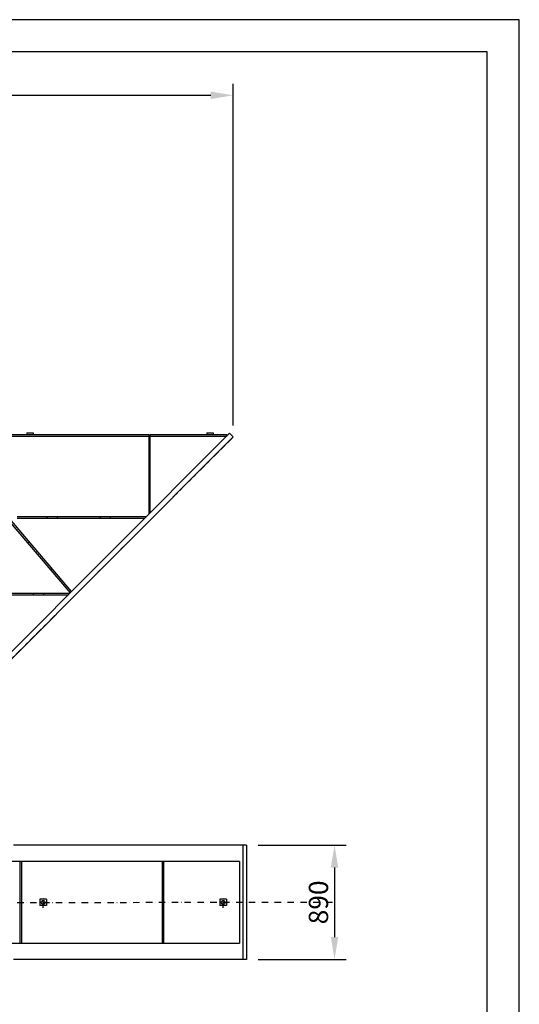
# Model space of a CAD drawing. Extents: x 0 to 10500, y 0 to 14850.
# Drawn here: x 6613 to 10500, y 7194 to 14850 of the extents above; entities that cross this region are included whole.
import ezdxf

# ---------------------------------------------------------------- set-up
doc = ezdxf.new("R2010")
doc.units = 0
doc.header["$LTSCALE"] = 100
doc.header["$MEASUREMENT"] = 0
for name, pattern in [('CENTER', [0.6, 0.375, -0.075, 0.075, -0.075]), ('NASCOSTA', [0.375, 0.25, -0.125]), ('TRATTEGGIATA', [0.75, 0.5, -0.25]), ('TRATTO-PUNTO', [1, 0.5, -0.25, 0, -0.25])]:
    doc.linetypes.add(name, pattern=pattern)
doc.layers.get('0').update_dxf_attribs({"linetype": 'CONTINUOUS'})
doc.layers.get('DEFPOINTS').update_dxf_attribs({"linetype": 'CONTINUOUS'})
for name, color, linetype in [('AM_HID', 3, 'NASCOSTA'), ('AM_VIS', 7, 'CONTINUOUS'), ('ASSI', 3, 'CENTER'), ('DISEGNO', 7, 'CONTINUOUS'), ('FORI', 7, 'CONTINUOUS'), ('QUOTE', 1, 'CONTINUOUS'), ('RETINO', 1, 'CONTINUOUS')]:
    doc.layers.add(name, color=color, linetype=linetype)
doc.styles.add('ROMANS', font='romans')

msp = doc.modelspace()

# ---------------------------------------------------------------- linework, layer by layer
at = {"color": 1, "linetype": 'BYBLOCK'}
for p, q in [((8274.5, 11695.5), (8274.5, 14352.1)), ((3067.9, 14262.1), (8099.5, 14262.1)), ((8467.4, 8431.6), (9152.3, 8431.6)), ((9062.3, 8256.6), (9062.3, 7716.6)), ((8467.4, 7541.6), (9152.3, 7541.6))]:
    msp.add_line(p, q, dxfattribs=at)
for points in [[(8099.5, 14291.2), (8099.5, 14232.9), (8274.5, 14262.1)], [(9033.1, 8256.6), (9091.4, 8256.6), (9062.3, 8431.6)], [(9033.1, 7716.6), (9091.4, 7716.6), (9062.3, 7541.6)]]:
    msp.add_solid(points, dxfattribs=at)
at = {"layer": 'AM_HID', "color": 7, "linetype": 'TRATTEGGIATA'}
for p, q in [((5843.1, 9174.1), (8274.5, 11605.5)), ((7627.8, 11447.1), (7617.8, 11447.1)), ((7617.8, 11177.1), (7627.8, 11177.1)), ((6824.8, 10983.8), (6824.8, 10973.8)), ((6904.8, 10983.8), (6904.8, 10973.8)), ((7237.9, 10983.8), (7237.9, 10973.8)), ((7317.9, 10983.8), (7317.9, 10973.8)), ((6688.2, 10788.8), (6676.7, 10779.1)), ((6851.3, 10573.1), (6862.7, 10582.8)), ((6717.8, 10388.8), (6717.8, 10378.8)), ((6797.8, 10388.8), (6797.8, 10378.8)), ((6612.7, 8291.6), (6612.7, 8001.6)), ((6627.7, 8291.6), (6627.7, 7679.6)), ((7720.7, 8291.6), (7720.7, 7679.6)), ((6612.7, 7971.6), (6612.7, 7679.6))]:
    msp.add_line(p, q, dxfattribs=at)
at = {"layer": 'AM_VIS', "color": 7}
for p, q in [((6667.8, 11638.8), (6667.8, 11623.8)), ((6667.8, 11638.8), (6717.8, 11638.8)), ((6717.8, 11638.8), (6717.8, 11623.8)), ((8067.8, 11638.8), (8117.8, 11638.8)), ((8067.8, 11638.8), (8067.8, 11623.8)), ((8117.8, 11638.8), (8117.8, 11623.8)), ((6524.8, 11623.8), (7617.8, 11623.8)), ((7617.8, 11608.8), (6524.8, 11608.8)), ((7617.8, 11623.8), (7617.8, 11005.3)), ((7627.8, 11611.8), (7617.8, 11611.8)), ((7627.8, 11015.3), (7627.8, 11623.8)), ((7627.8, 11623.8), (8221.3, 11623.8)), ((8221.3, 11608.8), (7627.8, 11608.8)), ((8221.3, 11623.8), (8221.3, 11608.8)), ((6524.2, 10959.1), (7004.7, 10392.2)), ((7015.3, 10402.8), (6535.6, 10968.8)), ((7596.3, 10983.8), (6592.8, 10983.8)), ((6592.8, 10973.8), (7586.3, 10973.8)), ((7591.3, 10978.8), (7591.3, 10983.8)), ((7617.8, 11010.3), (7622.8, 11010.3)), ((6097.9, 10378.8), (6991.3, 10378.8)), ((7001.3, 10388.8), (6100.4, 10388.8)), ((6996.3, 10383.8), (6996.3, 10388.8)), ((8324.2, 8304.6), (6210.7, 8304.6)), ((6612.7, 8304.6), (6612.7, 7668.6)), ((6627.7, 8304.6), (6627.7, 7668.6)), ((7720.7, 8304.6), (7720.7, 7668.6)), ((7730.7, 8304.6), (7730.7, 7668.6)), ((8324.2, 8304.6), (8324.2, 7668.6)), ((6820.7, 8011.6), (6770.7, 8011.6)), ((6770.7, 8011.6), (6770.7, 7961.6)), ((6820.7, 8011.6), (6820.7, 7961.6)), ((8220.7, 8011.6), (8170.7, 8011.6)), ((8170.7, 8011.6), (8170.7, 7961.6)), ((8220.7, 8011.6), (8220.7, 7961.6)), ((6820.7, 7961.6), (6770.7, 7961.6)), ((8220.7, 7961.6), (8170.7, 7961.6)), ((6210.7, 7668.6), (8324.2, 7668.6))]:
    msp.add_line(p, q, dxfattribs=at)
at = {"layer": 'ASSI', "color": 3, "linetype": 'TRATTO-PUNTO'}
msp.add_line((9046.5, 7986.6), (2688.2, 7977.3), dxfattribs=at)
at = {"layer": 'ASSI', "color": 7, "linetype": 'TRATTO-PUNTO'}
for p, q in [((6795.7, 7943.8), (6795.7, 8031.5)), ((8195.7, 7943.8), (8195.7, 8031.5))]:
    msp.add_line(p, q, dxfattribs=at)
at = {"layer": 'DEFPOINTS', "color": 1, "linetype": 'BYBLOCK'}
for p in [(8274.5, 14262.1), (9062.3, 7541.6)]:
    msp.add_point(p, dxfattribs=at)
at = {"layer": 'DEFPOINTS', "color": 7, "linetype": 'BYBLOCK'}
for p in [(8274.5, 11605.5), (8377.4, 8431.6), (8377.4, 7541.6)]:
    msp.add_point(p, dxfattribs=at)
at = {"layer": 'DISEGNO', "color": 7}
for p, q in [((5843.1, 9174.1), (8274.5, 11605.5)), ((6391.1, 9778.6), (8246.2, 11633.7)), ((8274.5, 11605.5), (8246.2, 11633.7))]:
    msp.add_line(p, q, dxfattribs=at)
at = {"layer": 'DISEGNO', "color": 7, "linetype": 'CONTINUOUS'}
for p, q in [((8377.4, 8431.6), (6564.7, 8431.6)), ((8349.1, 8431.6), (8349.1, 7541.6)), ((8377.4, 8431.6), (8377.4, 7541.6)), ((8377.4, 7541.6), (6564.7, 7541.6))]:
    msp.add_line(p, q, dxfattribs=at)
at = {"layer": 'FORI', "color": 7}
for centre in [(6795.7, 7986.6), (8195.7, 7986.6)]:
    msp.add_circle(centre, 15, dxfattribs=at)
at = {"layer": 'QUOTE', "color": 7}
for p, q in [((10500, 14850), (0, 14850)), ((10500, 0), (10500, 14850)), ((10250, 14600), (250, 14600)), ((10250, 250), (10250, 14600))]:
    msp.add_line(p, q, dxfattribs=at)
at = {"layer": 'RETINO', "color": 7, "linetype": 'CONTINUOUS'}
for points in [[(8221.3, 11623.8), (8236.5, 11624), (8221.3, 11608.8)], [(7596.3, 10983.8), (7585.3, 10983.8), (7591.3, 10978.8)], [(7617.8, 11017.8), (7622.8, 11010.3), (7617.8, 11014)], [(7617.8, 11005.3), (7617.8, 11014), (7622.8, 11010.3)], [(7022.8, 10410.3), (7007.3, 10412.3), (7015.3, 10402.8)], [(7001.3, 10388.8), (6991.3, 10388.8), (6991.3, 10378.8)], [(6996, 10386), (6996.6, 10401.6), (7004.7, 10392.2)], [(7012.2, 10399.7), (6996.6, 10401.6), (7004.7, 10392.2)], [(7001.3, 10388.8), (7004.7, 10392.2), (6999.8, 10388.7)]]:
    msp.add_solid(points, dxfattribs=at)

# ---------------------------------------------------------------- texts
at = {"color": 1, "linetype": 'BYBLOCK', "insert": (8937.3, 7986.6), "char_height": 150, "attachment_point": 5, "rotation": 90, "style": 'ROMANS'}
msp.add_mtext('\\A1;890', dxfattribs=at)

doc.saveas('drawing.dxf')
